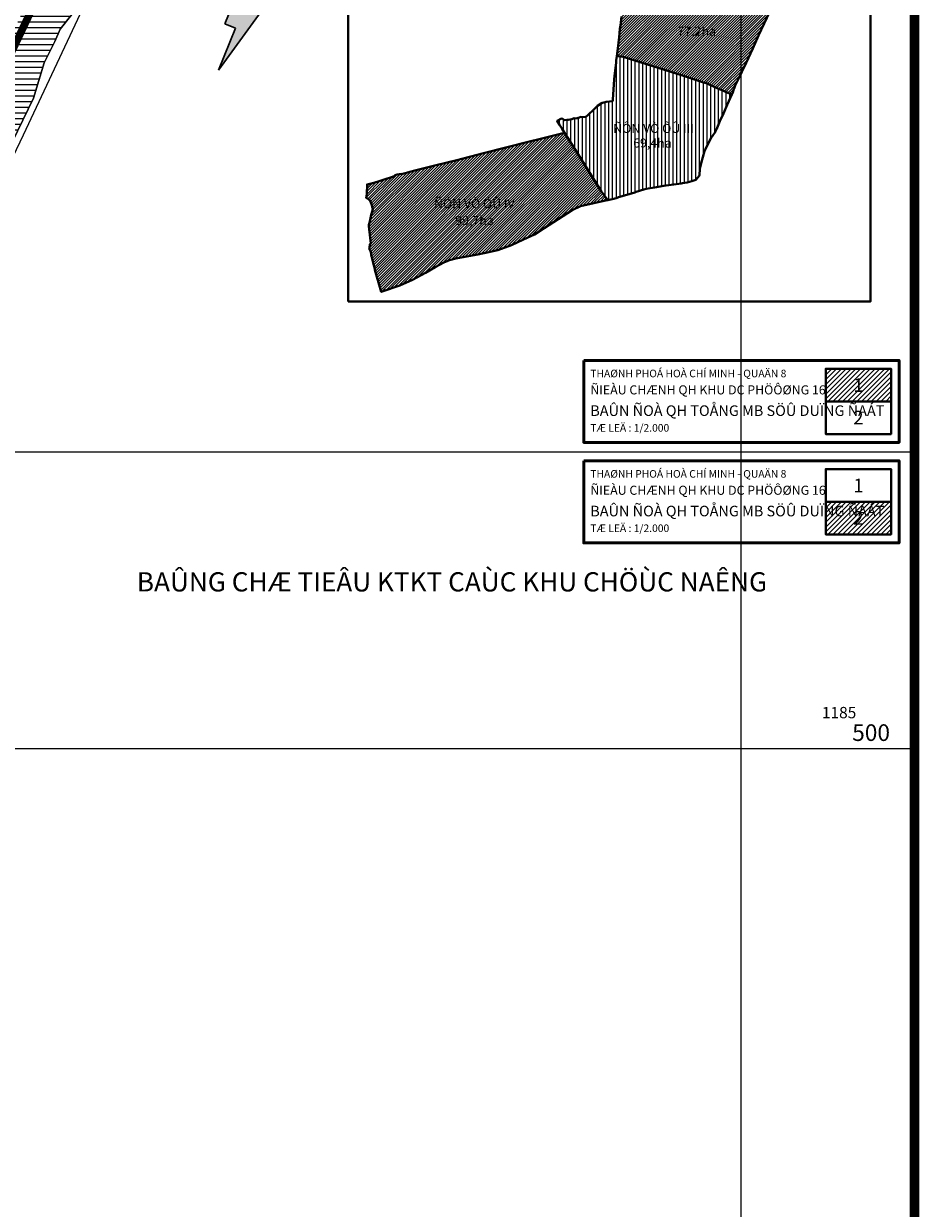
# Model space of a CAD drawing. Extents: x 591731 to 596884, y 1183822 to 1187531.
# Drawn here: x 596026 to 596618, y 1185196 to 1185979 of the extents above; entities that cross this region are included whole.
import ezdxf
from ezdxf.enums import TextEntityAlignment as Align

# ---------------------------------------------------------------- set-up
doc = ezdxf.new("R2010")
doc.units = 0
doc.header["$MEASUREMENT"] = 0
doc.linetypes.add('CENTER2', pattern=[1.125, 0.75, -0.125, 0.125, -0.125])
doc.linetypes.add('DASHED', pattern=[0.75, 0.5, -0.25])
doc.layers.get('0').update_dxf_attribs({"linetype": 'CONTINUOUS'})
doc.layers.get('Defpoints').update_dxf_attribs({"linetype": 'CONTINUOUS', "lineweight": 13})
for name, color, linetype, lineweight in [('1-DANCUHIENHUU', 40, 'CONTINUOUS', 15), ('BOVIA', 163, 'CONTINUOUS', 40), ('GHICHU', 7, 'CONTINUOUS', 13), ('H-SONG', 141, 'CONTINUOUS', 18), ('hien trang', 9, 'CONTINUOUS', 9), ('KHUNG', 7, 'CONTINUOUS', 13), ('LEDUONG', 150, 'CONTINUOUS', 30), ('RACH', 130, 'CONTINUOUS', 13), ('RANHQH', 241, 'CENTER2', 13), ('TEXT-HUONG', 7, 'CONTINUOUS', 13)]:
    doc.layers.add(name, color=color, linetype=linetype, lineweight=lineweight)
doc.layers.add('TEXT', color=7, linetype='CONTINUOUS')
doc.layers.add('TOADO', color=7, linetype='CONTINUOUS')
doc.styles.add('FRANKO', font='VFRANKO.TTF')
doc.styles.add('txt', font='VnArial.TTF', dxfattribs={"height": 0.2})

# ---------------------------------------------------------------- blocks, each defined once
blk = doc.blocks.new('MUITEN')
h = blk.add_hatch(color=256)
h.paths.add_polyline_path([(9.31, 0), (9.31, 2.82), (-9.31, 2.82), (-9.31, 0)])
h.paths.add_polyline_path([(11.27, 5.64), (11.27, 8.46), (22.55, 8.46), (0, 14.09), (-22.55, 8.46), (-11.27, 8.46), (-11.27, 5.64)])
for p, q in [((-22.55, 8.46), (0, 14.09)), ((-22.55, 8.46), (0, 14.09)), ((0, 14.09), (22.55, 8.46)), ((-11.27, 8.46), (-22.55, 8.46)), ((-11.27, 5.64), (-11.27, 8.46)), ((11.27, 8.46), (11.27, 5.64)), ((22.55, 8.46), (11.27, 8.46)), ((11.27, 5.64), (-11.27, 5.64)), ((9.31, 2.82), (-9.31, 2.82)), ((-9.31, 0), (-9.31, 2.82)), ((9.31, 0), (9.31, 2.82)), ((-11.27, -2.82), (11.27, -2.82))]:
    blk.add_line(p, q)
blk.add_lwpolyline([(9.31, 0), (-9.31, 0)])

msp = doc.modelspace()

# ---------------------------------------------------------------- hatches: boundary and pattern name
at = {"layer": '1-DANCUHIENHUU'}
h = msp.add_hatch(dxfattribs=at)
h.set_pattern_fill('ANSI31', color=256, scale=20, angle=45, style=0)
h.paths.add_polyline_path([(596477.554, 1185939.747), (596474.52, 1185940.597), (596471.173, 1185941.628), (596469.21, 1185942.375), (596460.612, 1185945.113), (596422.101, 1185957.365), (596417.785, 1185957.892), (596417.442, 1185954.98), (596417.268, 1185953.453), (596416.495, 1185946.525), (596416.313, 1185944.846), (596416.066, 1185942.376), (596415.203, 1185929.038), (596415.158, 1185928.134), (596410.83, 1185927.639), (596409.185, 1185927.178), (596408.371, 1185926.95), (596408.006, 1185926.848), (596404.976, 1185924.894), (596402.029, 1185921.779), (596399.47, 1185919.6), (596398.825, 1185919.049), (596397.006, 1185917.5), (596393.766, 1185917.579), (596393.062, 1185917.327), (596392.2, 1185917.018), (596391.565, 1185916.79), (596390.028, 1185916.581), (596389.503, 1185916.693), (596388.097, 1185916.184), (596385.675, 1185915.787), (596384.735, 1185915.633), (596383.173, 1185915.439), (596381.765, 1185916.486), (596380.788, 1185916.352), (596378.351, 1185915.002), (596379.934, 1185912.405), (596381.625, 1185909.632), (596383.15, 1185907.095), (596390.278, 1185895.964), (596407.445, 1185868.623), (596411.783, 1185862.644), (596415.802, 1185863.526), (596418.026, 1185864.181), (596418.942, 1185864.464), (596424.504, 1185866.179), (596429.638, 1185867.747), (596430.512, 1185868.014), (596435.69, 1185869.583), (596437.103, 1185870.002), (596442.749, 1185870.926), (596448.959, 1185871.944), (596460.397, 1185873.641), (596461.274, 1185873.765), (596464.362, 1185874.202), (596467.36, 1185875.066), (596469.441, 1185875.747), (596470.026, 1185875.939), (596472.443, 1185878.839), (596472.617, 1185883.479), (596473.043, 1185884.995), (596473.644, 1185887.133), (596475.835, 1185894.922), (596476.433, 1185896.228), (596478.791, 1185901.379), (596480.28, 1185903.865), (596480.753, 1185904.588), (596483.157, 1185908.254), (596483.281, 1185908.541), (596483.633, 1185909.364), (596485.987, 1185914.798), (596488.234, 1185919.846), (596490.789, 1185925.589), (596493.946, 1185932.333), (596482.599, 1185937.335)])
h.paths.add_polyline_path([(596554.553, 1186061.912), (596558.467, 1186071.369), (596574.425, 1186105.285), (596575.114, 1186107.586), (596575.736, 1186111.188), (596509.721, 1186077.173), (596503.531, 1186073.903, -0.2546979), (596500.561, 1186073.941, -0.5877681), (596500.567, 1186075.718), (596501.669, 1186077.921), (596504.78, 1186082.942), (596505.622, 1186084.553, 0.1917703), (596506.089, 1186089.078, 0.1730343), (596503.737, 1186092.38, 0.2821481), (596500.155, 1186092.593, -0.1463523), (596494.274, 1186091.39), (596492.739, 1186090.133), (596491.291, 1186089.533), (596489.09, 1186089.295), (596487.274, 1186089.21), (596483.049, 1186089.535), (596478.996, 1186090.146), (596477.495, 1186090.262), (596475.388, 1186089.889), (596473.525, 1186089.518), (596470.77, 1186089.221, -0.1204145), (596467.752, 1186089.623, -0.4152755), (596466.549, 1186092.379), (596466.706, 1186094.086), (596466.885, 1186095.888), (596467.242, 1186099.484), (596467.81, 1186104.925), (596468.908, 1186111.976), (596471.591, 1186121.396, 0.0516292), (596472.018, 1186123.821), (596471.945, 1186127.805), (596471.909, 1186129.755), (596471.865, 1186132.182), (596471.049, 1186134.261), (596470.349, 1186135.34), (596469.531, 1186135.661), (596468.275, 1186135.486), (596466.17, 1186133.876), (596462.111, 1186130.608), (596459.132, 1186129.325), (596456.329, 1186128.654), (596452.916, 1186126.841), (596448.024, 1186123.764), (596445.375, 1186121.443), (596445.034, 1186120.113), (596444.022, 1186119.219), (596442.349, 1186118.047), (596440.377, 1186117.192), (596439.625, 1186117.234), (596437.716, 1186117.341), (596436.112, 1186117.626), (596434.126, 1186099.924), (596433.5, 1186094.31), (596432.859, 1186088.618), (596432.288, 1186083.721), (596432.09, 1186082.228), (596431.508, 1186077.726), (596431.364, 1186076.21), (596430.86, 1186071.632), (596430.651, 1186069.97), (596430.123, 1186064.896), (596429.816, 1186062.121), (596429.149, 1186056.51), (596428.969, 1186054.994), (596428.249, 1186048.859), (596428.07, 1186047.329), (596427.484, 1186042.843), (596427.281, 1186041.347), (596426.864, 1186037.785), (596426.61, 1186035.331), (596425.961, 1186029.832), (596425.79, 1186028.133), (596425.685, 1186027.155), (596441.638, 1186025.32), (596480.455, 1186020.564), (596502.036, 1186018.735), (596505.735, 1186016.735), (596507.645, 1186015.811), (596517.488, 1186011.756), (596528.303, 1186007.443), (596528.411, 1186007.671), (596528.891, 1186009.39), (596529.25, 1186010.82), (596537.304, 1186022.73), (596536.918, 1186025.13), (596537.492, 1186028.106), (596543.256, 1186039.738), (596548.56, 1186050.999), (596552.553, 1186058.528)])
h.paths.add_polyline_path([(596427.327, 1185894.136), (596455.359, 1185894.136), (596455.359, 1185905.323), (596427.327, 1185905.323)], flags=24)
h.paths.add_polyline_path([(596419.116, 1185903.301), (596465.03, 1185903.301), (596465.03, 1185916.207), (596419.116, 1185916.207)], flags=24)
h.paths.add_polyline_path([(596471.762, 1186036.638), (596504.395, 1186036.638), (596504.395, 1186047.825), (596471.762, 1186047.825)], flags=24)
h.paths.add_polyline_path([(596468.791, 1186045.38), (596509.987, 1186045.38), (596509.987, 1186058.286), (596468.791, 1186058.286)], flags=24)
h = msp.add_hatch(dxfattribs=at)
h.set_pattern_fill('ANSI31', color=256, scale=10, style=0)
h.paths.add_polyline_path([(596528.303, 1186007.443), (596517.488, 1186011.756), (596507.645, 1186015.811), (596505.735, 1186016.735), (596502.036, 1186018.735), (596480.455, 1186020.564), (596441.638, 1186025.32), (596425.685, 1186027.155), (596425.306, 1186023.617), (596424.333, 1186015.194), (596423.624, 1186009.053), (596422.95, 1186002.624), (596422.762, 1186001.064), (596422.086, 1185995.128), (596421.926, 1185993.607), (596421.337, 1185988.408), (596421.133, 1185986.736), (596420.821, 1185984.041), (596420.145, 1185978.104), (596419.884, 1185975.8), (596419.267, 1185970.148), (596419.09, 1185968.644), (596418.583, 1185964.656), (596417.785, 1185957.892), (596422.101, 1185957.365), (596460.612, 1185945.113), (596469.21, 1185942.375), (596471.173, 1185941.628), (596474.52, 1185940.597), (596477.554, 1185939.747), (596482.599, 1185937.335), (596493.945, 1185932.334), (596494.376, 1185933.158), (596494.561, 1185933.511), (596495.134, 1185936.296), (596495.729, 1185937.518), (596496.109, 1185938.301), (596498.254, 1185942.716), (596500.515, 1185947.385), (596503.349, 1185953.473), (596507.628, 1185962.862), (596511.576, 1185971.347), (596519.055, 1185987.255), (596520.389, 1185990.066), (596522.63, 1185995.285), (596523.012, 1185996.175), (596524.575, 1185999.597)])
h.paths.add_polyline_path([(596390.278, 1185895.964), (596383.15, 1185907.095), (596376.113, 1185905.382), (596367.281, 1185903.172), (596360.1, 1185901.335), (596329.604, 1185893.564), (596312.067, 1185889.113), (596298.413, 1185885.683), (596284.27, 1185882.094), (596275.363, 1185879.725), (596275.289, 1185879.973), (596272.584, 1185879.454), (596271.251, 1185879.177), (596271.163, 1185878.567), (596268.147, 1185877.633), (596264.592, 1185876.46), (596260.687, 1185875.065), (596257.079, 1185874.127), (596252.654, 1185873.038), (596252.457, 1185866.657), (596252.158, 1185864.097), (596253.423, 1185863.405), (596254.707, 1185862.163), (596255.582, 1185859.987), (596256.333, 1185857.442), (596256.541, 1185856.734), (596256.266, 1185855.799), (596255.399, 1185852.933), (596254.445, 1185848.433), (596253.934, 1185846.287), (596253.811, 1185845.326), (596254.081, 1185843.287), (596255.118, 1185833.833), (596255.135, 1185833.702), (596254.53, 1185833.535), (596254.304, 1185831.06), (596254.158, 1185830.624), (596254.317, 1185830.015), (596254.642, 1185829.325), (596254.881, 1185828.741), (596255.28, 1185827.087), (596255.45, 1185826.413), (596257.216, 1185819.418), (596257.804, 1185817.091), (596257.785, 1185816.598), (596262.058, 1185801.859), (596274.418, 1185806.205), (596282.601, 1185809.946), (596291.398, 1185814.456), (596297.786, 1185818.234), (596303.32, 1185821.306), (596305.977, 1185822.399), (596307.092, 1185822.858), (596311.394, 1185823.902), (596318.583, 1185825.354), (596325.851, 1185826.748), (596333.07, 1185828.292), (596339.221, 1185829.402), (596348.225, 1185832.784), (596356.133, 1185836.551), (596363.275, 1185839.948), (596369.748, 1185844.107), (596388.346, 1185855.916), (596393.745, 1185858.655), (596411.361, 1185862.551), (596411.783, 1185862.644), (596407.445, 1185868.623)])
h.paths.add_polyline_path([(596456.568, 1185968.103), (596484.6, 1185968.103), (596484.6, 1185979.29), (596456.568, 1185979.29)], flags=24)
h.paths.add_polyline_path([(596447.907, 1185977.07), (596491.462, 1185977.07), (596491.462, 1185989.976), (596447.907, 1185989.976)], flags=24)
h.paths.add_polyline_path([(596309.682, 1185842.891), (596337.714, 1185842.891), (596337.714, 1185854.077), (596309.682, 1185854.077)], flags=24)
h.paths.add_polyline_path([(596300.705, 1185853.586), (596346.501, 1185853.586), (596346.501, 1185866.492), (596300.705, 1185866.492)], flags=24)
at = {"layer": 'H-SONG', "linetype": 'DASHED', "ltscale": 20}
h = msp.add_hatch(dxfattribs=at)
h.set_pattern_fill('LINE', color=256, scale=30, style=0)
h.set_pattern_definition([(0, (595512.469, 1184889.1513), (0, 3.75), [])])
h.paths.add_polyline_path([(595935.784, 1185731.104), (595970.96, 1185800.235), (595993.478, 1185844.404), (596001.686, 1185863.152), (596007.548, 1185879.556), (596032.171, 1185929.94), (596039.207, 1185953.374), (596046.242, 1185967.435), (596049.759, 1185975.637), (596072.037, 1186003.758), (596072.991, 1186006.617), (596039.547, 1186017.69), (596005.784, 1185946.781), (595989.474, 1185911.141), (595985.484, 1185901.881), (595962.094, 1185847.531), (595948.174, 1185818.261), (595870.134, 1185652.621), (595828.944, 1185564.261), (595784.294, 1185466.501), (595754.724, 1185403.101), (595731.129, 1185354.487), (595708.749, 1185308.517), (595704.779, 1185300.367), (595698.579, 1185287.637), (595692.579, 1185258.637), (595690.649, 1185254.957), (595686.299, 1185246.657), (595653.219, 1185176.147), (595626.559, 1185116.347), (595603.109, 1185063.777), (595578.549, 1185007.197), (595574.869, 1184998.627), (595573.579, 1184995.637), (595548.509, 1184957.467), (595543.569, 1184949.937), (595528.039, 1184924.057), (595512.469, 1184890.112), (595540.219, 1184889.151), (595558.039, 1184928.287), (595575.179, 1184966.357), (595584.599, 1184996.687), (595596.929, 1185015.927), (595609.269, 1185041.487), (595643.439, 1185112.237), (595659.079, 1185145.507), (595669.249, 1185166.887), (595686.399, 1185204.107), (595699.279, 1185230.327), (595729.233, 1185289.774), (595743.303, 1185321.411), (595768.964, 1185376.181), (595771.734, 1185381.731), (595774.184, 1185386.961), (595787.624, 1185415.491), (595806.544, 1185455.721), (595816.794, 1185477.541), (595828.854, 1185503.111), (595846.804, 1185540.931), (595861.915, 1185572.921), (595886.538, 1185626.821), (595909.988, 1185672.518)])
h.paths.add_polyline_path([(595709.06, 1185285.876), (595712.346, 1185293.346), (595722.314, 1185288.962), (595719.029, 1185281.492)], flags=24)
h.paths.add_polyline_path([(595816.578, 1185515.902), (595827.125, 1185539.882), (595837.093, 1185535.498), (595826.547, 1185511.518)], flags=24)
at = {"layer": 'KHUNG', "lineweight": 30}
h = msp.add_hatch(dxfattribs=at)
h.set_pattern_fill('ANSI31', color=256, scale=18, style=0)
h.set_pattern_definition([(45, (424349.3045, 827200.5443), (-1.590990258, 1.590990258), [])])
h.paths.add_polyline_path([(596577.526, 1185751.105), (596555.882, 1185751.105), (596555.882, 1185729.505), (596577.526, 1185729.505)])
h.paths.add_polyline_path([(596599.171, 1185751.105), (596577.526, 1185751.105), (596577.526, 1185729.505), (596599.171, 1185729.505)])
h.paths.add_polyline_path([(596571.826, 1185733.555), (596583.227, 1185733.555), (596583.227, 1185747.055), (596571.826, 1185747.055)], flags=9)
h = msp.add_hatch(dxfattribs=at)
h.set_pattern_fill('ANSI31', color=256, scale=18, style=0)
h.set_pattern_definition([(45, (424349.3045, 827112.5692), (-1.590990258, 1.590990258), [])])
h.paths.add_polyline_path([(596577.526, 1185663.13), (596555.882, 1185663.13), (596555.882, 1185641.53), (596577.526, 1185641.53)])
h.paths.add_polyline_path([(596599.171, 1185663.13), (596577.526, 1185663.13), (596577.526, 1185641.53), (596599.171, 1185641.53)])
h.paths.add_polyline_path([(596571.826, 1185645.58), (596583.227, 1185645.58), (596583.227, 1185659.08), (596571.826, 1185659.08)], flags=9)

# ---------------------------------------------------------------- linework, layer by layer
at = {"layer": 'BOVIA', "linetype": 'Continuous'}
msp.add_lwpolyline([(596240.113, 1185795.469), (596585.462, 1185795.469), (596585.462, 1186153.836), (596240.113, 1186153.836)], close=True, dxfattribs=at)
at = {"layer": 'BOVIA', "linetype": 'Continuous', "flags": 128}
msp.add_lwpolyline([(596420.821, 1185984.041), (596420.145, 1185978.104), (596419.884, 1185975.8), (596419.267, 1185970.148), (596419.09, 1185968.644), (596418.583, 1185964.656), (596417.785, 1185957.892), (596422.101, 1185957.365), (596460.612, 1185945.113), (596469.21, 1185942.375), (596471.173, 1185941.628), (596474.52, 1185940.597), (596477.554, 1185939.747), (596482.599, 1185937.335), (596493.945, 1185932.334), (596494.376, 1185933.158), (596494.561, 1185933.511), (596495.134, 1185936.296), (596495.729, 1185937.518), (596496.109, 1185938.301), (596498.254, 1185942.716), (596500.515, 1185947.385), (596503.349, 1185953.473), (596507.628, 1185962.862), (596511.576, 1185971.347), (596519.055, 1185987.255)], dxfattribs=at)
for points in [[(596482.599, 1185937.335), (596477.554, 1185939.747), (596474.52, 1185940.597), (596471.173, 1185941.628), (596469.21, 1185942.375), (596460.612, 1185945.113), (596422.101, 1185957.365), (596417.785, 1185957.892), (596417.442, 1185954.98), (596417.268, 1185953.453), (596416.495, 1185946.525), (596416.313, 1185944.846), (596416.066, 1185942.376), (596415.203, 1185929.038), (596415.158, 1185928.134), (596410.83, 1185927.639), (596409.185, 1185927.178), (596408.371, 1185926.95), (596408.006, 1185926.848), (596404.976, 1185924.894), (596402.029, 1185921.779), (596399.47, 1185919.6), (596398.825, 1185919.049), (596397.006, 1185917.5), (596393.766, 1185917.579), (596393.062, 1185917.327), (596392.2, 1185917.018), (596391.565, 1185916.79), (596390.028, 1185916.581), (596389.503, 1185916.693), (596388.097, 1185916.184), (596385.675, 1185915.787), (596384.735, 1185915.633), (596383.173, 1185915.439), (596381.765, 1185916.486), (596380.788, 1185916.352), (596378.351, 1185915.002), (596379.934, 1185912.405), (596381.625, 1185909.632), (596383.15, 1185907.095), (596390.278, 1185895.964), (596407.445, 1185868.623), (596411.783, 1185862.644), (596415.802, 1185863.526), (596418.026, 1185864.181), (596418.942, 1185864.464), (596424.504, 1185866.179), (596429.638, 1185867.747), (596430.512, 1185868.014), (596435.69, 1185869.583), (596437.103, 1185870.002), (596442.749, 1185870.926), (596448.959, 1185871.944), (596460.397, 1185873.641), (596461.274, 1185873.765), (596464.362, 1185874.202), (596467.36, 1185875.066), (596469.441, 1185875.747), (596470.026, 1185875.939), (596472.443, 1185878.839), (596472.617, 1185883.479), (596473.043, 1185884.995), (596473.644, 1185887.133), (596475.835, 1185894.922), (596476.433, 1185896.228), (596478.791, 1185901.379), (596480.28, 1185903.865), (596480.753, 1185904.588), (596483.157, 1185908.254), (596483.281, 1185908.541), (596483.633, 1185909.364), (596485.987, 1185914.798), (596488.234, 1185919.846), (596490.789, 1185925.589), (596493.946, 1185932.333)], [(596390.278, 1185895.964), (596383.15, 1185907.095), (596376.113, 1185905.382), (596367.281, 1185903.172), (596360.1, 1185901.335), (596329.604, 1185893.564), (596312.067, 1185889.113), (596298.413, 1185885.683), (596284.27, 1185882.094), (596275.363, 1185879.725), (596275.289, 1185879.973), (596272.584, 1185879.454), (596271.251, 1185879.177), (596271.163, 1185878.567), (596268.147, 1185877.633), (596264.592, 1185876.46), (596260.687, 1185875.065), (596257.079, 1185874.127), (596252.654, 1185873.038), (596252.457, 1185866.657), (596252.158, 1185864.097), (596253.423, 1185863.405), (596254.707, 1185862.163), (596255.582, 1185859.987), (596256.333, 1185857.442), (596256.541, 1185856.734), (596256.266, 1185855.799), (596255.399, 1185852.933), (596254.445, 1185848.433), (596253.934, 1185846.287), (596253.811, 1185845.326), (596254.081, 1185843.287), (596255.118, 1185833.833), (596255.135, 1185833.702), (596254.53, 1185833.535), (596254.304, 1185831.06), (596254.158, 1185830.624), (596254.317, 1185830.015), (596254.642, 1185829.325), (596254.881, 1185828.741), (596255.28, 1185827.087), (596255.45, 1185826.413), (596257.216, 1185819.418), (596257.804, 1185817.091), (596257.785, 1185816.598), (596262.058, 1185801.859), (596274.418, 1185806.205), (596282.601, 1185809.946), (596291.398, 1185814.456), (596297.786, 1185818.234), (596303.32, 1185821.306), (596305.977, 1185822.399), (596307.092, 1185822.858), (596311.394, 1185823.902), (596318.583, 1185825.354), (596325.851, 1185826.748), (596333.07, 1185828.292), (596339.221, 1185829.402), (596348.225, 1185832.784), (596356.133, 1185836.551), (596363.275, 1185839.948), (596369.748, 1185844.107), (596388.346, 1185855.916), (596393.745, 1185858.655), (596411.361, 1185862.551), (596411.783, 1185862.644), (596407.445, 1185868.623)]]:
    msp.add_lwpolyline(points, close=True, dxfattribs=at)
at = {"layer": 'Defpoints'}
msp.add_line((596614.578, 1185695.854), (593114.582, 1185695.854), dxfattribs=at)
at = {"layer": 'GHICHU', "linetype": 'Continuous'}
msp.add_line((596614.578, 1184055.854), (596614.578, 1187335.854), dxfattribs=at)
at = {"layer": 'hien trang'}
msp.add_lwpolyline([(596149.336, 1186155.131), (596147.851, 1186155.266), (596144.642, 1186154.336), (596138.644, 1186150.528), (596144.04, 1186147.315), (596140.18, 1186142.705), (596134.373, 1186134.314), (596128.129, 1186122.443), (596108.399, 1186081.799), (596100.777, 1186065.277), (596084.726, 1186030.644), (596074.911, 1186011.272), (596025.272, 1185905.512), (595990.646, 1185833.575), (595961.356, 1185771.729), (595942.327, 1185731.335), (595850.449, 1185536.746), (595835.528, 1185504.593), (595807.311, 1185445.278), (595765.153, 1185354.899), (595755.569, 1185334.627), (595746.999, 1185316.668), (595601.292, 1185008.255)], dxfattribs=at)
at = {"layer": 'KHUNG', "const_width": 6.411}
msp.add_lwpolyline([(596614.578, 1187335.854), (593114.582, 1187335.854), (593114.582, 1184055.854), (596614.578, 1184055.854)], close=True, dxfattribs=at)
at = {"layer": 'KHUNG', "lineweight": 50}
for points in [[(596395.958, 1185756.664), (596604.452, 1185756.664), (596604.452, 1185702.367), (596395.958, 1185702.367)], [(596395.958, 1185690.289), (596604.452, 1185690.289), (596604.452, 1185635.992), (596395.958, 1185635.992)]]:
    msp.add_lwpolyline(points, close=True, dxfattribs=at)
at = {"layer": 'KHUNG', "lineweight": 40}
for points in [[(596599.171, 1185729.505), (596555.882, 1185729.505), (596555.882, 1185751.105), (596599.171, 1185751.105)], [(596599.171, 1185729.505), (596555.882, 1185729.505), (596555.882, 1185707.905), (596599.171, 1185707.905)], [(596599.171, 1185663.13), (596555.882, 1185663.13), (596555.882, 1185684.73), (596599.171, 1185684.73)], [(596599.171, 1185663.13), (596555.882, 1185663.13), (596555.882, 1185641.53), (596599.171, 1185641.53)]]:
    msp.add_lwpolyline(points, close=True, dxfattribs=at)
at = {"layer": 'LEDUONG', "linetype": 'Continuous', "flags": 128}
for points in [[(596417.403, 1185957.939), (596422.101, 1185957.365), (596460.612, 1185945.113), (596469.21, 1185942.375), (596471.173, 1185941.628), (596474.52, 1185940.597), (596477.554, 1185939.747), (596482.599, 1185937.335), (596493.946, 1185932.333)], [(596411.783, 1185862.644), (596407.445, 1185868.623), (596390.278, 1185895.964), (596383.15, 1185907.095)]]:
    msp.add_lwpolyline(points, dxfattribs=at)
at = {"layer": 'RACH', "flags": 128}
for points in [[(596017.177, 1186025.096), (596072.991, 1186006.617), (596072.037, 1186003.758), (596049.759, 1185975.637), (596046.242, 1185967.435), (596039.207, 1185953.374), (596032.171, 1185929.94), (596007.548, 1185879.556)], [(596007.548, 1185879.556), (596032.171, 1185929.94), (596039.207, 1185953.374), (596046.242, 1185967.435), (596049.759, 1185975.637), (596072.037, 1186003.758), (596072.991, 1186006.617), (596017.177, 1186025.096)]]:
    msp.add_lwpolyline(points, dxfattribs=at)
at = {"layer": 'RANHQH', "ltscale": 40, "const_width": 5, "flags": 128}
msp.add_lwpolyline([(594485.455, 1185060.395), (594501.947, 1185033.34), (594519.566, 1185004.46), (594535.45, 1184978.036), (594462.14, 1184960.184), (594370.148, 1184937.17), (594295.34, 1184918.034), (593977.675, 1184837.083), (593795.002, 1184790.717), (593652.772, 1184754.989), (593505.444, 1184717.602), (593412.666, 1184692.927), (593411.891, 1184695.516), (593383.72, 1184690.108), (593369.835, 1184687.215), (593368.916, 1184680.864), (593337.502, 1184671.141), (593300.472, 1184658.919), (593259.787, 1184644.381), (593222.212, 1184634.612), (593176.117, 1184623.269), (593174.063, 1184556.807), (593170.948, 1184530.132), (593184.12, 1184522.924), (593197.501, 1184509.987), (593206.609, 1184487.322), (593214.434, 1184460.815), (593216.606, 1184453.438), (593213.742, 1184443.704), (593204.702, 1184413.849), (593194.771, 1184366.972), (593189.449, 1184344.611), (593188.165, 1184334.601), (593190.978, 1184313.366), (593201.775, 1184214.883), (593201.958, 1184213.524), (593195.656, 1184211.782), (593193.304, 1184185.999), (593191.781, 1184181.457), (593193.432, 1184175.119), (593196.824, 1184167.925), (593199.314, 1184161.849), (593203.463, 1184144.616), (593205.235, 1184137.599), (593223.637, 1184064.73), (593229.757, 1184040.49), (593229.566, 1184035.36), (593274.073, 1183881.824), (593402.827, 1183927.089), (593488.062, 1183966.062), (593579.694, 1184013.045), (593646.238, 1184052.397), (593703.884, 1184084.393), (593731.565, 1184095.78), (593743.177, 1184100.559), (593787.989, 1184111.434), (593862.874, 1184126.56), (593938.58, 1184141.086), (594013.783, 1184157.162), (594077.854, 1184168.729), (594171.645, 1184203.956), (594254.019, 1184243.194), (594328.42, 1184278.579), (594395.838, 1184321.912), (594589.572, 1184444.916), (594645.815, 1184473.45), (594829.312, 1184514.035), (594829.312, 1184514.035), (594829.312, 1184514.035), (594829.312, 1184514.035), (594829.312, 1184514.035), (594875.573, 1184524.19), (594898.737, 1184531.009), (594908.285, 1184533.956), (594966.221, 1184551.823), (595019.697, 1184568.156), (595028.805, 1184570.933), (595082.742, 1184587.277), (595097.459, 1184591.649), (595156.271, 1184601.276), (595220.952, 1184611.878), (595340.108, 1184629.554), (595349.237, 1184630.842), (595381.403, 1184635.398), (595412.636, 1184644.393), (595434.31, 1184651.49), (595440.409, 1184653.485), (595465.584, 1184683.695), (595467.396, 1184732.027), (595471.833, 1184747.821), (595478.095, 1184770.096), (595500.919, 1184851.234), (595507.148, 1184864.839), (595531.705, 1184918.489), (595547.214, 1184944.381), (595552.148, 1184951.915), (595577.188, 1184990.106), (595578.475, 1184993.097), (595582.148, 1185001.67), (595606.663, 1185058.269), (595630.07, 1185110.858), (595656.682, 1185170.68), (595689.705, 1185241.216), (595694.049, 1185249.52), (595695.976, 1185253.201), (595701.952, 1185282.206), (595708.142, 1185294.941), (595712.105, 1185303.094), (595734.448, 1185349.082), (595758.004, 1185397.715), (595787.523, 1185461.139), (595832.094, 1185558.935), (595873.213, 1185647.328), (595951.119, 1185813.031), (595965.016, 1185842.312), (595988.362, 1185896.681), (595992.345, 1185905.944), (596008.626, 1185941.598), (596048.583, 1186025.694), (596053.584, 1186043.604), (596057.322, 1186058.497), (596141.222, 1186182.564), (596137.201, 1186207.561), (596143.177, 1186238.566), (596203.219, 1186359.734), (596258.464, 1186477.029), (596300.059, 1186555.464), (596320.893, 1186590.709), (596361.663, 1186689.222), (596527.894, 1187042.512), (596535.074, 1187066.478), (596545.247, 1187125.365), (596514.68, 1187109.732), (596489.26, 1187096.231), (596444.549, 1187072.505), (596434.384, 1187067.107), (596389.853, 1187043.471), (596379.687, 1187038.073), (596349.36, 1187021.929), (596339.175, 1187016.52), (596305.389, 1186998.523), (596294.514, 1186992.724), (596254.598, 1186975.052), (596244.032, 1186970.234), (596229.737, 1186963.732), (596210.476, 1186952.417), (596200.871, 1186946.769), (596190.303, 1186938.205), (596181.874, 1186930.894), (596176.023, 1186925.834), (596168.463, 1186919.283), (596164.166, 1186915.849), (596155.481, 1186908.912), (596144.553, 1186900.183), (596133.585, 1186891.415), (596123.432, 1186883.301), (596113.278, 1186875.188), (596104.234, 1186867.971), (596086.471, 1186859.747), (596075.724, 1186855.408), (596054.256, 1186846.751), (596032.788, 1186838.093), (596021.682, 1186833.624), (596014.059, 1186830.548), (596006.437, 1186827.472), (595986.424, 1186818.086), (595975.988, 1186813.188), (595958.035, 1186804.763), (595898.76, 1186773.375), (595873.571, 1186760.075), (595789.417, 1186715.617, -0.2546979), (595758.477, 1186716.012, -0.5877681), (595758.542, 1186734.522), (595770.023, 1186757.472), (595802.421, 1186809.768), (595811.198, 1186826.555, 0.1917703), (595816.06, 1186873.689, 0.1730343), (595791.562, 1186908.089, 0.2828749), (595754.16, 1186910.259, -0.146127), (595692.991, 1186897.769), (595677.001, 1186884.677), (595661.911, 1186878.424), (595638.988, 1186875.946), (595620.068, 1186875.061), (595576.066, 1186878.445), (595533.84, 1186884.811), (595518.209, 1186886.019), (595496.263, 1186882.131), (595476.856, 1186878.275), (595448.158, 1186875.182, -0.1204157), (595416.715, 1186879.367, -0.4152712), (595404.182, 1186908.077), (595405.817, 1186925.858), (595407.682, 1186944.63), (595411.402, 1186982.083), (595417.326, 1187038.757), (595428.757, 1187112.207), (595456.708, 1187210.329, 0.0516292), (595461.158, 1187235.593), (595460.394, 1187277.092), (595460.018, 1187297.412), (595459.516, 1187324.951), (595456.983, 1187340.299, 0.2412729), (595437.883, 1187366.114, 0.2898398), (595411.605, 1187363.373), (595379.072, 1187328.947), (595364.962, 1187316.655), (595354.23, 1187307.387), (595337.306, 1187299.403), (595314.73, 1187294.725), (595285.708, 1187285.041), (595281.469, 1187283.418), (595276.832, 1187280.064), (595263.18, 1187270.193), (595261.061, 1187268.971), (595254.394, 1187265.126), (595245.743, 1187260.134), (595237.022, 1187255.092), (595225.282, 1187248.318), (595213.543, 1187241.543), (595212.574, 1187240.732), (595206.687, 1187235.808), (595198.213, 1187228.721), (595182.337, 1187211.138), (595179.447, 1187198.836), (595169.554, 1187190.058), (595163.569, 1187184.743), (595150.965, 1187176.778), (595141.179, 1187171.305), (595130.203, 1187166.956), (595126.253, 1187167.213), (595118.712, 1187167.687), (595101.921, 1187168.863), (595094.03, 1187170.387), (595087.308, 1187172.591), (595066.448, 1186986.665), (595059.925, 1186928.189), (595053.253, 1186868.894), (595047.304, 1186817.889), (595045.237, 1186802.337), (595039.175, 1186755.442), (595037.677, 1186739.641), (595032.426, 1186691.957), (595030.25, 1186674.645), (595024.752, 1186621.791), (595021.556, 1186592.888), (595014.603, 1186534.443), (595012.725, 1186518.651), (595005.227, 1186454.745), (595003.36, 1186438.804), (594997.257, 1186392.079), (594995.14, 1186376.487), (594990.8, 1186339.383), (594988.16, 1186313.821), (594981.397, 1186256.546), (594979.61, 1186238.848), (594974.569, 1186191.8), (594964.44, 1186104.059), (594957.051, 1186040.093), (594950.033, 1185973.127), (594948.076, 1185956.876), (594941.028, 1185895.043), (594939.361, 1185879.202), (594933.224, 1185825.047), (594931.108, 1185807.625), (594927.851, 1185779.552), (594920.813, 1185717.706), (594918.09, 1185693.705), (594911.668, 1185634.829), (594909.82, 1185619.168), (594904.544, 1185577.624), (594892.655, 1185476.834), (594890.838, 1185460.923), (594882.786, 1185388.756), (594880.9, 1185371.274), (594878.321, 1185345.542), (594869.333, 1185206.605), (594868.861, 1185197.186), (594823.785, 1185192.028), (594806.648, 1185187.235), (594798.17, 1185184.858), (594794.361, 1185183.795), (594762.798, 1185163.439), (594732.104, 1185130.994), (594705.452, 1185108.293), (594698.727, 1185102.548), (594679.78, 1185086.412), (594646.029, 1185087.245), (594638.701, 1185084.619), (594629.714, 1185081.392), (594623.106, 1185079.017), (594607.097, 1185076.844), (594601.626, 1185078.009), (594586.981, 1185072.707), (594561.754, 1185068.577), (594551.955, 1185066.969), (594538.882, 1185065.349), (594535.257, 1185065.276), (594521.018, 1185075.854), (594510.839, 1185074.456), (594485.455, 1185060.395)], format="xyb", dxfattribs=at)
at = {"layer": 'TOADO', "color": 4, "linetype": 'Continuous'}
for p, q in [((596500, 1184609.971), (596500, 1187335.854)), ((593114.582, 1185500), (596614.578, 1185500))]:
    msp.add_line(p, q, dxfattribs=at)

# ---------------------------------------------------------------- block references
at = {"layer": 'LEDUONG', "xscale": 2.663761999686597, "yscale": 2.663761980948038, "zscale": 2.6637620038364, "rotation": 248.2162189753148}
msp.add_blockref('MUITEN', (596155.915, 1186012.584), dxfattribs=at)

# ---------------------------------------------------------------- texts
at = {"layer": 'KHUNG', "lineweight": 13, "style": 'FRANKO'}
for s, height, p in [('%%UTHAØNH PHOÁ HOÀ CHÍ MINH - QUAÄN 8', 5, (596400.254, 1185745.474)), ('ÑIEÀU CHÆNH QH KHU DC PHÖÔØNG 16', 6, (596400.254, 1185734.14)), ('BAÛN ÑOÀ QH TOÅNG MB SÖÛ DUÏNG ÑAÁT', 7, (596400.254, 1185719.89)), ('TÆ LEÄ : 1/2.000', 5, (596400.254, 1185709.51)), ('%%UTHAØNH PHOÁ HOÀ CHÍ MINH - QUAÄN 8', 5, (596400.254, 1185679.098)), ('ÑIEÀU CHÆNH QH KHU DC PHÖÔØNG 16', 6, (596400.254, 1185667.765)), ('BAÛN ÑOÀ QH TOÅNG MB SÖÛ DUÏNG ÑAÁT', 7, (596400.254, 1185653.515)), ('TÆ LEÄ : 1/2.000', 5, (596400.254, 1185643.135))]:
    msp.add_text(s, height=height, dxfattribs=at).set_placement(p)
for s, p in [('1', (596577.526, 1185740.305)), ('2', (596577.526, 1185718.831)), ('1', (596577.526, 1185673.93)), ('2', (596577.526, 1185652.456))]:
    msp.add_text(s, height=9, dxfattribs=at).set_placement(p, align=Align.MIDDLE_CENTER)
at = {"layer": 'TEXT', "style": 'FRANKO'}
msp.add_text('BAÛNG CHÆ TIEÂU KTKT CAÙC KHU CHÖÙC NAÊNG', height=12.7008, dxfattribs=at).set_placement((596100.456, 1185603.849))
at = {"layer": 'TEXT-HUONG', "style": 'FRANKO'}
for s, p in [('77,2ha', (596470.584, 1185974.341)), ('ÑÔN VÒ ÔÛ III', (596442.073, 1185909.994)), ('69,4ha', (596441.343, 1185900.374)), ('ÑÔN VÒ ÔÛ IV', (596323.603, 1185860.279)), ('99,7ha', (596323.698, 1185849.129))]:
    msp.add_text(s, height=6, dxfattribs=at).set_placement(p, align=Align.MIDDLE_CENTER)
at = {"layer": 'TOADO', "color": 7, "linetype": 'Continuous', "style": 'txt'}
msp.add_text('1185', height=7.5, dxfattribs=at).set_placement((596553.4, 1185520))
msp.add_text('500', height=11, dxfattribs=at).set_placement((596598.4, 1185505), align=Align.RIGHT)

doc.saveas('drawing.dxf')
